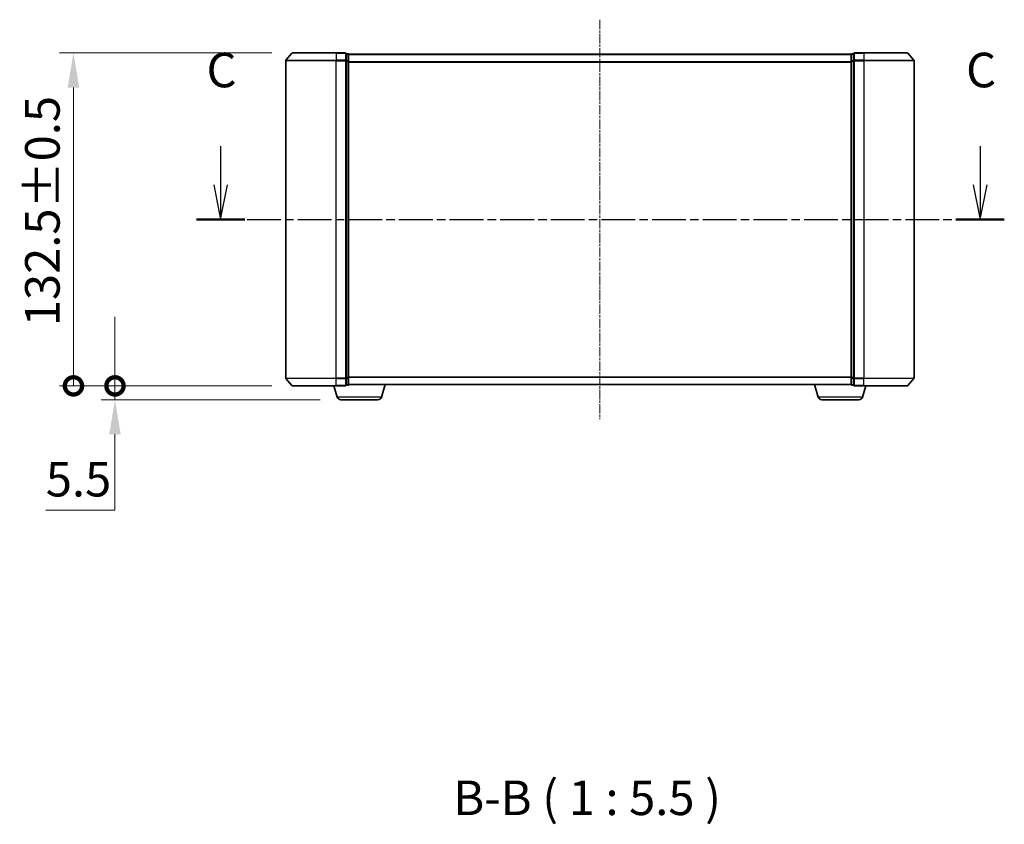
# Model space of a CAD drawing. Units: millimetres. Extents: x 0 to 6762, y 0 to 1546.
# Drawn here: x 1017 to 1409, y 305 to 626 of the extents above; entities that cross this region are included whole.
import ezdxf

# ---------------------------------------------------------------- set-up
doc = ezdxf.new("R2010")
doc.units = ezdxf.units.MM
doc.header["$LTSCALE"] = 0.666667
doc.linetypes.add('CHAIN', pattern=[0.3543, 0.2362, -0.0295, 0.0591, -0.0295])
doc.layers.get('Defpoints').update_dxf_attribs({"lineweight": 25})
doc.layers.add('Centerline (ISO)', color=7, linetype='Continuous', lineweight=18, true_color=0x80ffff)
for name, color, linetype, lineweight in [('Dimension (ISO)', 7, 'Continuous', 18), ('Dimension (ISO) @ 1', 7, 'Continuous', 18), ('Section Line (ISO)', 7, 'CHAIN', 25), ('Symbol (ISO)', 7, 'Continuous', 18), ('Visible (ISO)', 7, 'Continuous', 35), ('Visible Narrow (ISO)', 7, 'Continuous', 25)]:
    doc.layers.add(name, color=color, linetype=linetype, lineweight=lineweight)
doc.styles.add('Note Text (TK)', font='MS PGothic.ttf')
doc.dimstyles.new('Default - Method 1b (TK)', dxfattribs={"dimscale": 0.666667, "dimtxt": 2.5, "dimasz": 2.5, "dimexe": 1, "dimexo": 1.5, "dimgap": 1, "dimtad": 1, "dimtoh": 1, "dimrnd": 1e-08, "dimdsep": 46, "dimtxsty": 'Note Text (TK)', "dimcen": 0.09, "dimdle": 5, "dimclrd": 100, "dimclre": 100, "dimclrt": 7, "dimadec": 1, "dimazin": 1, "dimtfac": 1, "dimtmove": 0, "dimatfit": 3, "dimfxl": 0, "dimtolj": 1, "dimlwd": -1, "dimlwe": -1, "dimarcsym": 0})

# ---------------------------------------------------------------- blocks, each defined once
blk = doc.blocks.new('2dTransSection17')
at = {"layer": 'Section Line (ISO)', "linetype": 'Continuous'}
for p, q in [((164.759, 112.569), (164.759, 109.773)), ((219.715, 112.569), (219.715, 109.773)), ((164.259, 109.773), (164.759, 107.273)), ((164.759, 109.773), (164.759, 107.273)), ((164.759, 107.273), (165.259, 109.773)), ((219.215, 109.773), (219.715, 107.273)), ((219.715, 109.773), (219.715, 107.273)), ((219.715, 107.273), (220.215, 109.773))]:
    blk.add_line(p, q, dxfattribs=at)
at = {"layer": 'Section Line (ISO)', "linetype": 'CHAIN', "ltscale": 15.511105}
blk.add_line((163.011, 107.273), (221.462, 107.273), dxfattribs=at)
at = {"layer": 'Section Line (ISO)', "linetype": 'Continuous', "lineweight": 50}
for p, q in [((163.011, 107.273), (166.506, 107.273)), ((217.967, 107.273), (221.462, 107.273))]:
    blk.add_line(p, q, dxfattribs=at)
at = {"layer": 'Section Line (ISO)', "char_height": 2.5, "attachment_point": 7, "style": 'Note Text (TK)'}
for insert in [(163.74, 116.055), (218.696, 116.055)]:
    blk.add_mtext('C', dxfattribs=dict(at, insert=insert))
blk = doc.blocks.new('_DotSmall')
at = {"color": 0, "linetype": 'ByBlock', "const_width": 0.5}
blk.add_lwpolyline([(-0.0625, 0, 1), (0.0625, 0, 1)], format="xyb", close=True, dxfattribs=at)
blk = doc.blocks.new('*D25')
at = {"layer": 'Defpoints', "color": 0, "transparency": 16777216}
for p in [(1038.54, 612.25), (1125.68, 612.25), (1125.68, 479.75)]:
    blk.add_point(p, dxfattribs=at)
at = {"layer": 'Dimension (ISO)', "color": 100, "transparency": 16777216}
for p, q in [((1117.43, 612.25), (1033.04, 612.25)), ((1038.54, 479.75), (1038.54, 598.5)), ((1117.43, 479.75), (1033.04, 479.75))]:
    blk.add_line(p, q, dxfattribs=at)
blk.add_solid([(1036.25, 598.5), (1040.83, 598.5), (1038.54, 612.25)], dxfattribs=at)
at = {"layer": 'Dimension (ISO)', "color": 100, "transparency": 16777216, "xscale": 13.75, "yscale": 13.75, "zscale": 13.75, "rotation": 270}
blk.add_blockref('_DotSmall', (1038.54, 479.75), dxfattribs=at)
at = {"layer": 'Dimension (ISO)', "color": 7, "transparency": 16777216, "insert": (1026.17, 503.5), "char_height": 13.75, "attachment_point": 4, "rotation": 90, "style": 'Note Text (TK)'}
blk.add_mtext('\\A1;132.5±0.5', dxfattribs=at)
blk = doc.blocks.new('*D26')
at = {"layer": 'Defpoints', "color": 0, "transparency": 16777216}
for p in [(1055.06, 479.75), (1125.68, 479.75), (1144.96, 474.25)]:
    blk.add_point(p, dxfattribs=at)
at = {"layer": 'Dimension (ISO)', "color": 100, "transparency": 16777216}
for p, q in [((1055.06, 479.75), (1055.06, 507.25)), ((1117.43, 479.75), (1049.56, 479.75)), ((1055.06, 479.75), (1055.06, 474.25)), ((1136.71, 474.25), (1049.56, 474.25)), ((1055.06, 460.5), (1055.06, 430.23)), ((1055.06, 430.23), (1027.53, 430.23))]:
    blk.add_line(p, q, dxfattribs=at)
blk.add_solid([(1052.77, 460.5), (1057.35, 460.5), (1055.06, 474.25)], dxfattribs=at)
at = {"layer": 'Dimension (ISO)', "color": 100, "transparency": 16777216, "xscale": 13.75, "yscale": 13.75, "zscale": 13.75, "rotation": 270}
blk.add_blockref('_DotSmall', (1055.06, 479.75), dxfattribs=at)
at = {"layer": 'Dimension (ISO)', "color": 7, "transparency": 16777216, "insert": (1027.53, 442.61), "char_height": 13.75, "attachment_point": 4, "style": 'Note Text (TK)'}
blk.add_mtext('\\A1;5.5', dxfattribs=at)

msp = doc.modelspace()

# ---------------------------------------------------------------- linework, layer by layer
at = {"layer": 'Centerline (ISO)', "linetype": 'CHAIN', "ltscale": 23.990969}
msp.add_line((1248.0417, 625.5), (1248.0417, 466.5), dxfattribs=at)
at = {"layer": 'Visible (ISO)'}
for p, q in [((1125.4517, 612.1421), (1123.1112, 609.3335)), ((1125.6822, 612.25), (1143.0417, 612.25)), ((1146.7417, 612.25), (1143.0417, 612.25)), ((1147.0417, 609.1414), (1147.0417, 611.95)), ((1147.7417, 611.95), (1147.0417, 611.95)), ((1148.0417, 611.75), (1148.0417, 611.65)), ((1148.0417, 611.75), (1348.0417, 611.75)), ((1148.0417, 608.9604), (1148.0417, 611.65)), ((1348.0417, 611.65), (1348.0417, 611.75)), ((1348.0417, 611.65), (1348.0417, 608.9604)), ((1349.0417, 611.95), (1348.3417, 611.95)), ((1349.0417, 611.95), (1349.0417, 609.1414)), ((1353.0417, 612.25), (1349.3417, 612.25)), ((1353.0417, 612.25), (1370.4012, 612.25)), ((1370.6316, 612.1421), (1372.9721, 609.3335)), ((1123.0417, 609.1414), (1123.0417, 482.8586)), ((1147.0417, 482.8586), (1147.0417, 609.1414)), ((1148.0417, 483.0397), (1148.0417, 608.9604)), ((1348.0417, 608.9604), (1348.0417, 483.0397)), ((1349.0417, 609.1414), (1349.0417, 482.8586)), ((1373.0417, 482.8586), (1373.0417, 609.1414)), ((1125.4517, 479.858), (1123.1112, 482.6666)), ((1147.0417, 480.05), (1147.0417, 482.8586)), ((1148.0417, 480.35), (1148.0417, 483.0397)), ((1348.0417, 483.0397), (1348.0417, 480.35)), ((1349.0417, 482.8586), (1349.0417, 480.05)), ((1370.6316, 479.858), (1372.9721, 482.6666)), ((1143.0417, 479.75), (1125.6822, 479.75)), ((1143.521, 475.319), (1142.1917, 479.75)), ((1143.0417, 479.75), (1146.7417, 479.75)), ((1147.0417, 480.05), (1147.7417, 480.05)), ((1148.0417, 480.25), (1148.0245, 480.25)), ((1148.0417, 480.35), (1148.0417, 480.25)), ((1148.0417, 480.25), (1348.0417, 480.25)), ((1161.1624, 475.319), (1162.6417, 480.25)), ((1334.921, 475.319), (1333.4417, 480.25)), ((1348.0417, 480.25), (1348.0417, 480.35)), ((1348.0588, 480.25), (1348.0417, 480.25)), ((1348.3417, 480.05), (1349.0417, 480.05)), ((1349.3417, 479.75), (1353.0417, 479.75)), ((1352.5624, 475.319), (1353.8917, 479.75)), ((1370.4012, 479.75), (1353.0417, 479.75)), ((1159.7256, 474.25), (1144.9577, 474.25)), ((1351.1256, 474.25), (1336.3577, 474.25))]:
    msp.add_line(p, q, dxfattribs=at)
for centre, radius, start, end in [((1125.6822, 611.95), 0.3, 90, 140.194429), ((1146.7417, 611.95), 0.3, 0, 90), ((1147.7417, 611.65), 0.3, 0, 90), ((1348.3417, 611.65), 0.3, 90, 180), ((1349.3417, 611.95), 0.3, 90, 180), ((1370.4012, 611.95), 0.3, 39.805571, 90), ((1123.3417, 609.1414), 0.3, 140.194429, 180), ((1372.7417, 609.1414), 0.3, 0, 39.805571), ((1123.3417, 482.8586), 0.3, 180, 219.805571), ((1372.7417, 482.8586), 0.3, 320.194429, 0), ((1125.6822, 480.05), 0.3, 219.805571, 270), ((1146.7417, 480.05), 0.3, 270, 0), ((1147.7417, 480.35), 0.3, 270, 0), ((1348.3417, 480.35), 0.3, 180, 270), ((1349.3417, 480.05), 0.3, 180, 270), ((1370.4012, 480.05), 0.3, 270, 320.194429), ((1144.9577, 475.75), 1.5, 196.699244, 270), ((1159.7256, 475.75), 1.5, 270, 343.300756), ((1336.3577, 475.75), 1.5, 196.699244, 270), ((1351.1256, 475.75), 1.5, 270, 343.300756)]:
    msp.add_arc(centre, radius, start, end, dxfattribs=at)
at = {"layer": 'Visible Narrow (ISO)'}
for p, q in [((1143.0417, 612.1421), (1125.4517, 612.1421)), ((1143.0417, 612.1421), (1143.0417, 612.25)), ((1143.0417, 612.1421), (1146.7417, 612.1421)), ((1143.0417, 612.1421), (1143.0417, 609.3335)), ((1146.7417, 612.1421), (1146.7417, 612.25)), ((1146.7417, 612.1421), (1146.7417, 609.3335)), ((1147.0417, 611.8421), (1147.7417, 611.8421)), ((1147.7417, 611.8421), (1147.7417, 611.95)), ((1147.7417, 611.8421), (1147.7417, 609.1524)), ((1148.0417, 611.6421), (1348.0417, 611.6421)), ((1348.3417, 611.95), (1348.3417, 611.8421)), ((1348.3417, 609.1524), (1348.3417, 611.8421)), ((1348.3417, 611.8421), (1349.0417, 611.8421)), ((1349.3417, 612.25), (1349.3417, 612.1421)), ((1349.3417, 609.3335), (1349.3417, 612.1421)), ((1349.3417, 612.1421), (1353.0417, 612.1421)), ((1353.0417, 612.1421), (1353.0417, 612.25)), ((1353.0417, 612.1421), (1353.0417, 609.3335)), ((1370.6316, 612.1421), (1353.0417, 612.1421)), ((1143.0417, 609.1414), (1123.0417, 609.1414)), ((1123.1112, 609.3335), (1143.0417, 609.3335)), ((1146.7417, 609.3335), (1143.0417, 609.3335)), ((1143.0417, 609.3335), (1143.0417, 609.1414)), ((1143.0417, 609.1414), (1146.7417, 609.1414)), ((1143.0417, 482.8586), (1143.0417, 609.1414)), ((1146.7417, 609.1414), (1146.7417, 609.3335)), ((1146.7417, 609.1414), (1147.0417, 609.1414)), ((1146.7417, 609.1414), (1146.7417, 482.8586)), ((1147.7417, 609.1524), (1147.0417, 609.1524)), ((1147.0417, 608.9604), (1147.7417, 608.9604)), ((1147.7417, 608.9604), (1147.7417, 609.1524)), ((1147.7417, 608.9604), (1148.0417, 608.9604)), ((1147.7417, 608.9604), (1147.7417, 483.0397)), ((1148.0417, 608.8335), (1348.0417, 608.8335)), ((1148.0417, 608.6414), (1348.0417, 608.6414)), ((1348.0417, 608.9604), (1348.3417, 608.9604)), ((1348.3417, 609.1524), (1348.3417, 608.9604)), ((1349.0417, 609.1524), (1348.3417, 609.1524)), ((1348.3417, 483.0397), (1348.3417, 608.9604)), ((1348.3417, 608.9604), (1349.0417, 608.9604)), ((1349.0417, 609.1414), (1349.3417, 609.1414)), ((1349.3417, 609.3335), (1349.3417, 609.1414)), ((1353.0417, 609.3335), (1349.3417, 609.3335)), ((1349.3417, 482.8586), (1349.3417, 609.1414)), ((1349.3417, 609.1414), (1353.0417, 609.1414)), ((1353.0417, 609.3335), (1353.0417, 609.1414)), ((1353.0417, 609.3335), (1372.9721, 609.3335)), ((1353.0417, 609.1414), (1353.0417, 482.8586)), ((1373.0417, 609.1414), (1353.0417, 609.1414)), ((1123.0417, 482.8586), (1143.0417, 482.8586)), ((1143.0417, 482.6666), (1123.1112, 482.6666)), ((1146.7417, 482.8586), (1143.0417, 482.8586)), ((1143.0417, 482.6666), (1143.0417, 482.8586)), ((1143.0417, 482.6666), (1146.7417, 482.6666)), ((1143.0417, 479.858), (1143.0417, 482.6666)), ((1147.0417, 482.8586), (1146.7417, 482.8586)), ((1146.7417, 482.6666), (1146.7417, 482.8586)), ((1146.7417, 482.6666), (1146.7417, 479.858)), ((1147.7417, 483.0397), (1147.0417, 483.0397)), ((1147.0417, 482.8476), (1147.7417, 482.8476)), ((1148.0417, 483.0397), (1147.7417, 483.0397)), ((1147.7417, 482.8476), (1147.7417, 483.0397)), ((1147.7417, 482.8476), (1147.7417, 480.158)), ((1148.0417, 483.3586), (1348.0417, 483.3586)), ((1148.0417, 483.1666), (1348.0417, 483.1666)), ((1348.3417, 483.0397), (1348.0417, 483.0397)), ((1348.3417, 483.0397), (1348.3417, 482.8476)), ((1349.0417, 483.0397), (1348.3417, 483.0397)), ((1348.3417, 480.158), (1348.3417, 482.8476)), ((1348.3417, 482.8476), (1349.0417, 482.8476)), ((1349.3417, 482.8586), (1349.0417, 482.8586)), ((1349.3417, 482.8586), (1349.3417, 482.6666)), ((1353.0417, 482.8586), (1349.3417, 482.8586)), ((1349.3417, 479.858), (1349.3417, 482.6666)), ((1349.3417, 482.6666), (1353.0417, 482.6666)), ((1353.0417, 482.6666), (1353.0417, 482.8586)), ((1353.0417, 482.8586), (1373.0417, 482.8586)), ((1353.0417, 479.858), (1353.0417, 482.6666)), ((1372.9721, 482.6666), (1353.0417, 482.6666)), ((1125.4517, 479.858), (1143.0417, 479.858)), ((1146.7417, 479.858), (1143.0417, 479.858)), ((1143.0417, 479.858), (1143.0417, 479.75)), ((1146.7417, 479.75), (1146.7417, 479.858)), ((1147.7417, 480.158), (1147.0417, 480.158)), ((1147.7417, 480.05), (1147.7417, 480.158)), ((1148.0417, 480.358), (1348.0417, 480.358)), ((1348.3417, 480.158), (1348.3417, 480.05)), ((1349.0417, 480.158), (1348.3417, 480.158)), ((1349.3417, 479.858), (1349.3417, 479.75)), ((1353.0417, 479.858), (1349.3417, 479.858)), ((1353.0417, 479.858), (1353.0417, 479.75)), ((1353.0417, 479.858), (1370.6316, 479.858)), ((1161.1624, 475.319), (1143.521, 475.319)), ((1352.5624, 475.319), (1334.921, 475.319))]:
    msp.add_line(p, q, dxfattribs=at)
for centre, major_axis, start_param, end_param in [((1146.7417, 611.95), (0.3, 0), 0, 1.57079633), ((1147.7417, 611.65), (0.3, 0), 0, 1.57079633), ((1348.3417, 611.65), (-0.3, 0), 4.71238898, 6.28318531), ((1349.3417, 611.95), (-0.3, 0), 4.71238898, 6.28318531), ((1146.7417, 609.1414), (0.3, 0), 0, 1.57079633), ((1147.7417, 608.9604), (0.3, 0), 0, 1.57079633), ((1348.3417, 608.9604), (-0.3, 0), 4.71238898, 6.28318531), ((1349.3417, 609.1414), (-0.3, 0), 4.71238898, 6.28318531), ((1146.7417, 482.8586), (0.3, 0), 4.71238898, 6.28318531), ((1147.7417, 483.0397), (0.3, 0), 4.71238898, 6.28318531), ((1348.3417, 483.0397), (-0.3, 0), 0, 1.57079633), ((1349.3417, 482.8586), (-0.3, 0), 0, 1.57079633), ((1146.7417, 480.05), (0.3, 0), 4.71238898, 6.28318531), ((1147.7417, 480.35), (0.3, 0), 4.71238898, 6.28318531), ((1348.3417, 480.35), (-0.3, 0), 0, 1.57079633), ((1349.3417, 480.05), (-0.3, 0), 0, 1.57079633)]:
    msp.add_ellipse(centre, major_axis=major_axis, ratio=0.6401844, start_param=start_param, end_param=end_param, dxfattribs=at)

# ---------------------------------------------------------------- block references
at = {"layer": 'Section Line (ISO)', "xscale": 5.5, "yscale": 5.5, "zscale": 5.5}
msp.add_blockref('2dTransSection17', (190.9167, -44), dxfattribs=at)

# ---------------------------------------------------------------- texts
at = {"layer": 'Symbol (ISO)', "color": 7, "insert": (1189.7131, 304.6272), "char_height": 13.75, "attachment_point": 7, "style": 'Note Text (TK)'}
msp.add_mtext('B-B ( 1 : 5.5 )', dxfattribs=at)

# ---------------------------------------------------------------- dimensions: what is measured, and where the dimension line sits
at = {"layer": 'Dimension (ISO) @ 1', "color": 100, "true_color": 0x00ff3f}
for base, p1, p2, override, picture, middle in [((1038.5417, 612.25), (1125.6822, 479.75), (1125.6822, 612.25), {"dimscale": 1, "dimtxt": 13.75, "dimasz": 13.75, "dimexe": 5.5, "dimexo": 8.25, "dimgap": 5.5, "dimdec": 2, "dimblk1": 'DotSmall', "dimsah": 1, "dimcen": 0.495, "dimdle": 0, "dimtol": 1, "dimlim": 0, "dimtp": 0.5, "dimtm": 0.5, "dimtdec": 2, "dimtix": 0, "dimtofl": 0, "dimtmove": 0, "dimatfit": 1}, '*D25', (1038.5417, 546)), ((1055.0573, 479.75), (1144.9577, 474.25), (1125.6822, 479.75), {"dimscale": 1, "dimtxt": 13.75, "dimasz": 13.75, "dimexe": 5.5, "dimexo": 8.25, "dimgap": 5.5, "dimdec": 2, "dimblk2": 'DotSmall', "dimsah": 1, "dimcen": 0.495, "dimdle": 0, "dimtol": 0, "dimlim": 0, "dimtp": 0, "dimtm": 0, "dimtdec": 2, "dimtix": 0, "dimtofl": 1, "dimtmove": 0, "dimatfit": 1}, '*D26', (1038.5417, 430.2344))]:
    dim = msp.add_linear_dim(base=base, p1=p1, p2=p2, angle=270, dimstyle='Default - Method 1b (TK)', override=override, dxfattribs=at)
    dim.commit()
    dim.dimension.update_dxf_attribs({"geometry": picture, "text_midpoint": middle, "dimtype": 128})

doc.saveas('drawing.dxf')
